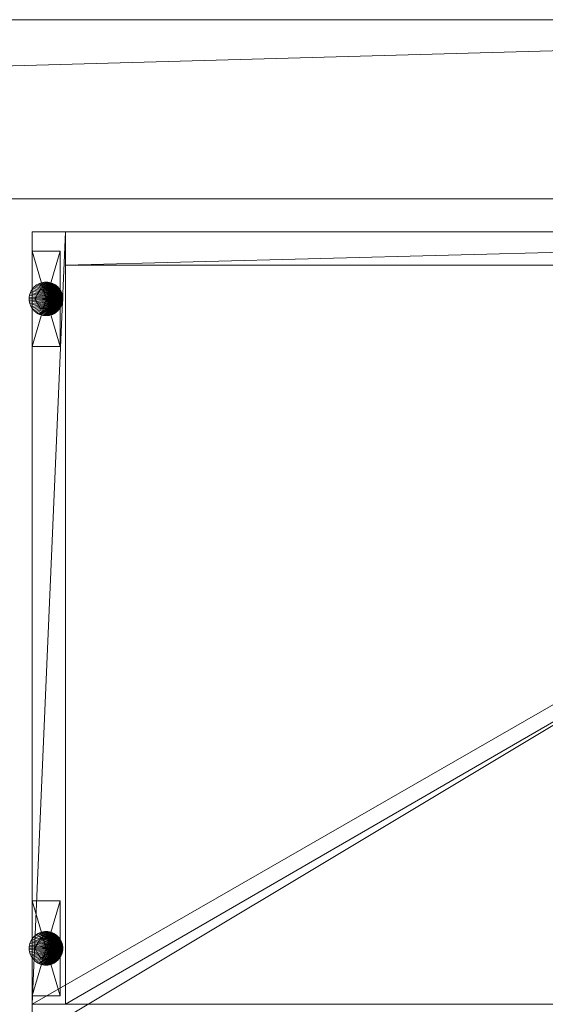
# Model space of a CAD drawing. Units: inches. Extents: x 0 to 155, y 0 to 659.
# Drawn here: x 118 to 130, y 637 to 659 of the extents above; entities that cross this region are included whole.
import ezdxf

# ---------------------------------------------------------------- set-up
doc = ezdxf.new("R2010")
doc.units = ezdxf.units.IN
doc.header["$MEASUREMENT"] = 0
doc.layers.add('CET color Grey80', color=7, linetype='Continuous', true_color=0xcccccc)
doc.layers.add('CET Default', color=7, linetype='Continuous')

# ---------------------------------------------------------------- blocks, each defined once
blk = doc.blocks.new('*C41')
at = {"layer": 'CET Default', "linetype": 'Continuous', "lineweight": 0}
mesh = blk.add_polyface(dxfattribs=at)
corners = [(15, -8.25, 27.625), (-15, -8.25, 27.625), (15, 9, 27.625), (-15, 9, 27.625)]
mesh.append_faces([[corners[k] for k in face] for face in [(2, 1, 3, 2)]], dxfattribs={"vtx0": -1, "vtx3": -1})
mesh.append_faces([[corners[k] for k in face] for face in [(0, 1, 2, 0)]], dxfattribs={"vtx1": -1})
mesh = blk.add_polyface(dxfattribs=at)
corners = [(-15, -8.25, 28.375), (15, -8.25, 28.375), (15, 9, 28.375), (-15, 9, 28.375)]
mesh.append_faces([[corners[k] for k in face] for face in [(0, 2, 3, 0)]], dxfattribs={"vtx0": -1, "vtx3": -1})
mesh.append_faces([[corners[k] for k in face] for face in [(0, 1, 2, 0)]], dxfattribs={"vtx2": -1})
mesh = blk.add_polyface(dxfattribs=at)
corners = [(-15, 9, 27.625), (-15, -8.25, 27.625), (-15, 9, 28.375), (-15, -8.25, 28.375)]
mesh.append_faces([[corners[k] for k in face] for face in [(2, 1, 3, 2)]], dxfattribs={"vtx0": -1, "vtx3": -1})
mesh.append_faces([[corners[k] for k in face] for face in [(0, 1, 2, 0)]], dxfattribs={"vtx1": -1})
mesh = blk.add_polyface(dxfattribs=at)
corners = [(-15, 9, 27.625), (-15, 9, 28.375), (15, 9, 28.375), (15, 9, 27.625)]
mesh.append_faces([[corners[k] for k in face] for face in [(0, 2, 3, 0)]], dxfattribs={"vtx0": -1, "vtx3": -1})
mesh.append_faces([[corners[k] for k in face] for face in [(0, 1, 2, 0)]], dxfattribs={"vtx2": -1})
mesh = blk.add_polyface(dxfattribs=at)
corners = [(-14.25, -8.25, 0.545), (-15, -8.25, 0.545), (-14.25, 9, 0.545), (-15, 9, 0.545)]
mesh.append_faces([[corners[k] for k in face] for face in [(2, 1, 3, 2)]], dxfattribs={"vtx0": -1, "vtx3": -1})
mesh.append_faces([[corners[k] for k in face] for face in [(0, 1, 2, 0)]], dxfattribs={"vtx1": -1})
mesh = blk.add_polyface(dxfattribs=at)
corners = [(-15, -8.25, 27.625), (-14.25, -8.25, 27.625), (-14.25, 9, 27.625), (-15, 9, 27.625)]
mesh.append_faces([[corners[k] for k in face] for face in [(0, 2, 3, 0)]], dxfattribs={"vtx0": -1, "vtx3": -1})
mesh.append_faces([[corners[k] for k in face] for face in [(0, 1, 2, 0)]], dxfattribs={"vtx2": -1})
mesh = blk.add_polyface(dxfattribs=at)
corners = [(-15, 9, 0.545), (-15, -8.25, 0.545), (-15, 9, 27.625), (-15, -8.25, 27.625)]
mesh.append_faces([[corners[k] for k in face] for face in [(2, 1, 3, 2)]], dxfattribs={"vtx0": -1, "vtx3": -1})
mesh.append_faces([[corners[k] for k in face] for face in [(0, 1, 2, 0)]], dxfattribs={"vtx1": -1})
mesh = blk.add_polyface(dxfattribs=at)
corners = [(-15, 9, 0.545), (-15, 9, 27.625), (-14.25, 9, 27.625), (-14.25, 9, 0.545)]
mesh.append_faces([[corners[k] for k in face] for face in [(0, 2, 3, 0)]], dxfattribs={"vtx0": -1, "vtx3": -1})
mesh.append_faces([[corners[k] for k in face] for face in [(0, 1, 2, 0)]], dxfattribs={"vtx2": -1})
mesh = blk.add_polyface(dxfattribs=at)
corners = [(-14.25, -8.25, 0.545), (-14.25, 9, 0.545), (-14.25, 9, 27.625), (-14.25, -8.25, 27.625)]
mesh.append_faces([[corners[k] for k in face] for face in [(0, 2, 3, 0)]], dxfattribs={"vtx0": -1, "vtx3": -1})
mesh.append_faces([[corners[k] for k in face] for face in [(0, 1, 2, 0)]], dxfattribs={"vtx2": -1})
mesh = blk.add_polyface(dxfattribs=at)
corners = [(14.25, 8.25, 0.545), (-14.25, 8.25, 0.545), (14.25, 9, 0.545), (-14.25, 9, 0.545)]
mesh.append_faces([[corners[k] for k in face] for face in [(2, 1, 3, 2)]], dxfattribs={"vtx0": -1, "vtx3": -1})
mesh.append_faces([[corners[k] for k in face] for face in [(0, 1, 2, 0)]], dxfattribs={"vtx1": -1})
mesh = blk.add_polyface(dxfattribs=at)
corners = [(-14.25, 8.25, 27.625), (14.25, 8.25, 27.625), (14.25, 9, 27.625), (-14.25, 9, 27.625)]
mesh.append_faces([[corners[k] for k in face] for face in [(0, 2, 3, 0)]], dxfattribs={"vtx0": -1, "vtx3": -1})
mesh.append_faces([[corners[k] for k in face] for face in [(0, 1, 2, 0)]], dxfattribs={"vtx2": -1})
mesh = blk.add_polyface(dxfattribs=at)
corners = [(-14.25, 9, 0.545), (-14.25, 8.25, 0.545), (-14.25, 9, 27.625), (-14.25, 8.25, 27.625)]
mesh.append_faces([[corners[k] for k in face] for face in [(2, 1, 3, 2)]], dxfattribs={"vtx0": -1, "vtx3": -1})
mesh.append_faces([[corners[k] for k in face] for face in [(0, 1, 2, 0)]], dxfattribs={"vtx1": -1})
mesh = blk.add_polyface(dxfattribs=at)
corners = [(-14.25, 9, 0.545), (-14.25, 9, 27.625), (14.25, 9, 27.625), (14.25, 9, 0.545)]
mesh.append_faces([[corners[k] for k in face] for face in [(0, 2, 3, 0)]], dxfattribs={"vtx0": -1, "vtx3": -1})
mesh.append_faces([[corners[k] for k in face] for face in [(0, 1, 2, 0)]], dxfattribs={"vtx2": -1})
mesh = blk.add_polyface(dxfattribs=at)
corners = [(-14.375, 8.562, 0.41), (-15, 8.562, 0.41), (-15, 8.562, 0.545), (-14.375, 8.562, 0.545), (-15, 6.437, 0.41), (-15, 6.437, 0.545), (-14.375, 6.437, 0.41), (-14.375, 6.437, 0.545)]
mesh.append_faces([[corners[k] for k in face] for face in [(0, 2, 3, 0), (1, 5, 2, 1), (1, 6, 4, 1), (5, 3, 2, 5), (4, 7, 5, 4), (6, 3, 7, 6)]], dxfattribs={"vtx0": -1, "vtx3": -1})
mesh.append_faces([[corners[k] for k in face] for face in [(0, 1, 2, 0), (1, 4, 5, 1), (1, 0, 6, 1), (5, 7, 3, 5), (4, 6, 7, 4), (6, 0, 3, 6)]], dxfattribs={"vtx2": -1})
mesh = blk.add_polyface(dxfattribs=at)
corners = [(-14.25, 8.25, 27.625), (-14.25, 8.25, 0.545), (14.25, 8.25, 27.625), (14.25, 8.25, 0.545)]
mesh.append_faces([[corners[k] for k in face] for face in [(2, 1, 3, 2)]], dxfattribs={"vtx0": -1, "vtx3": -1})
mesh.append_faces([[corners[k] for k in face] for face in [(0, 1, 2, 0)]], dxfattribs={"vtx1": -1})
mesh = blk.add_polyface(dxfattribs=at)
corners = [(14.25, -8.25, 0.545), (-14.25, -8.25, 0.545), (14.25, 8.25, 0.545), (-14.25, 8.25, 0.545)]
mesh.append_faces([[corners[k] for k in face] for face in [(2, 1, 3, 2)]], dxfattribs={"vtx0": -1, "vtx3": -1})
mesh.append_faces([[corners[k] for k in face] for face in [(0, 1, 2, 0)]], dxfattribs={"vtx1": -1})
mesh = blk.add_polyface(dxfattribs=at)
corners = [(-14.25, -8.25, 1.295), (14.25, -8.25, 1.295), (14.25, 8.25, 1.295), (-14.25, 8.25, 1.295)]
mesh.append_faces([[corners[k] for k in face] for face in [(0, 2, 3, 0)]], dxfattribs={"vtx0": -1, "vtx3": -1})
mesh.append_faces([[corners[k] for k in face] for face in [(0, 1, 2, 0)]], dxfattribs={"vtx2": -1})
mesh = blk.add_polyface(dxfattribs=at)
corners = [(-14.25, 8.25, 0.545), (-14.25, -8.25, 0.545), (-14.25, 8.25, 1.295), (-14.25, -8.25, 1.295)]
mesh.append_faces([[corners[k] for k in face] for face in [(2, 1, 3, 2)]], dxfattribs={"vtx0": -1, "vtx3": -1})
mesh.append_faces([[corners[k] for k in face] for face in [(0, 1, 2, 0)]], dxfattribs={"vtx1": -1})
mesh = blk.add_polyface(dxfattribs=at)
corners = [(-14.25, 8.25, 0.545), (-14.25, 8.25, 1.295), (14.25, 8.25, 1.295), (14.25, 8.25, 0.545)]
mesh.append_faces([[corners[k] for k in face] for face in [(0, 2, 3, 0)]], dxfattribs={"vtx0": -1, "vtx3": -1})
mesh.append_faces([[corners[k] for k in face] for face in [(0, 1, 2, 0)]], dxfattribs={"vtx2": -1})
mesh = blk.add_polyface(dxfattribs=at)
corners = [(-14.314, 7.537), (-14.312, 7.5, 0.26), (-14.312, 7.5), (-14.314, 7.537, 0.26), (-14.32, 7.573), (-14.32, 7.573, 0.26), (-14.329, 7.609), (-14.329, 7.609, 0.26), (-14.341, 7.643), (-14.341, 7.643, 0.26), (-14.357, 7.677), (-14.357, 7.677, 0.26), (-14.376, 7.708), (-14.376, 7.708, 0.26), (-14.398, 7.738), (-14.398, 7.738, 0.26), (-14.422, 7.765), (-14.422, 7.765, 0.26), (-14.45, 7.79), (-14.45, 7.79, 0.26), (-14.479, 7.812), (-14.479, 7.812, 0.26), (-14.511, 7.831), (-14.511, 7.831, 0.26), (-14.544, 7.846), (-14.544, 7.846, 0.26), (-14.579, 7.859), (-14.579, 7.859, 0.26), (-14.614, 7.868), (-14.614, 7.868, 0.26), (-14.651, 7.873), (-14.651, 7.873, 0.26), (-14.687, 7.875), (-14.687, 7.875, 0.26), (-14.724, 7.873), (-14.724, 7.873, 0.26), (-14.761, 7.868), (-14.761, 7.868, 0.26), (-14.796, 7.859), (-14.796, 7.859, 0.26), (-14.831, 7.846), (-14.831, 7.846, 0.26), (-14.864, 7.831), (-14.864, 7.831, 0.26), (-14.896, 7.812), (-14.896, 7.812, 0.26), (-14.925, 7.79), (-14.925, 7.79, 0.26), (-14.953, 7.765), (-14.953, 7.765, 0.26), (-14.977, 7.738), (-14.977, 7.738, 0.26), (-14.999, 7.708), (-14.999, 7.708, 0.26), (-15.018, 7.677), (-15.018, 7.677, 0.26), (-15.034, 7.643), (-15.034, 7.643, 0.26), (-15.046, 7.609), (-15.046, 7.609, 0.26), (-15.055, 7.573), (-15.055, 7.573, 0.26), (-15.061, 7.537), (-15.061, 7.537, 0.26), (-15.062, 7.5), (-15.062, 7.5, 0.26), (-15.061, 7.463), (-15.061, 7.463, 0.26), (-15.055, 7.427), (-15.055, 7.427, 0.26), (-15.046, 7.391), (-15.046, 7.391, 0.26), (-15.034, 7.356), (-15.034, 7.356, 0.26), (-15.018, 7.323), (-15.018, 7.323, 0.26), (-14.999, 7.292), (-14.999, 7.292, 0.26), (-14.977, 7.262), (-14.977, 7.262, 0.26), (-14.953, 7.235), (-14.953, 7.235, 0.26), (-14.925, 7.21), (-14.925, 7.21, 0.26), (-14.896, 7.188), (-14.896, 7.188, 0.26), (-14.864, 7.169), (-14.864, 7.169, 0.26), (-14.831, 7.154), (-14.831, 7.154, 0.26), (-14.796, 7.141), (-14.796, 7.141, 0.26), (-14.761, 7.132), (-14.761, 7.132, 0.26), (-14.724, 7.127), (-14.724, 7.127, 0.26), (-14.687, 7.125), (-14.687, 7.125, 0.26), (-14.651, 7.127), (-14.651, 7.127, 0.26), (-14.614, 7.132), (-14.614, 7.132, 0.26), (-14.579, 7.141), (-14.579, 7.141, 0.26), (-14.544, 7.154), (-14.544, 7.154, 0.26), (-14.511, 7.169), (-14.511, 7.169, 0.26), (-14.479, 7.188), (-14.479, 7.188, 0.26), (-14.45, 7.21), (-14.45, 7.21, 0.26), (-14.422, 7.235), (-14.422, 7.235, 0.26), (-14.398, 7.262), (-14.398, 7.262, 0.26), (-14.376, 7.292), (-14.376, 7.292, 0.26), (-14.357, 7.323), (-14.357, 7.323, 0.26), (-14.341, 7.356), (-14.341, 7.356, 0.26), (-14.329, 7.391), (-14.329, 7.391, 0.26), (-14.32, 7.427), (-14.32, 7.427, 0.26), (-14.314, 7.463), (-14.314, 7.463, 0.26)]
mesh.append_faces([[corners[k] for k in face] for face in [(1, 5, 7, 1), (1, 7, 9, 1), (1, 13, 15, 1), (1, 15, 17, 1), (1, 17, 19, 1), (1, 19, 21, 1), (1, 21, 23, 1), (1, 23, 25, 1), (1, 25, 27, 1), (1, 27, 29, 1), (1, 29, 31, 1), (1, 31, 33, 1), (1, 33, 35, 1), (1, 35, 37, 1), (1, 37, 39, 1), (1, 39, 41, 1), (1, 41, 43, 1), (1, 43, 45, 1), (1, 45, 47, 1), (1, 47, 49, 1), (1, 49, 51, 1), (1, 51, 53, 1), (1, 53, 55, 1), (1, 55, 57, 1), (1, 57, 59, 1), (1, 59, 61, 1), (1, 61, 63, 1), (1, 63, 65, 1), (1, 65, 67, 1), (1, 67, 69, 1), (1, 69, 71, 1), (1, 71, 73, 1), (1, 73, 75, 1), (1, 75, 77, 1), (1, 77, 79, 1), (1, 79, 81, 1), (1, 81, 83, 1), (1, 83, 85, 1), (1, 85, 87, 1), (1, 87, 89, 1), (1, 89, 91, 1), (1, 91, 93, 1), (1, 93, 95, 1), (1, 95, 97, 1), (1, 97, 99, 1), (1, 99, 101, 1), (1, 101, 103, 1), (1, 103, 105, 1), (1, 105, 107, 1), (1, 107, 109, 1), (1, 109, 111, 1), (1, 111, 113, 1), (1, 113, 115, 1), (1, 115, 117, 1), (1, 121, 123, 1), (1, 123, 125, 1)]], dxfattribs={"vtx0": -1, "vtx2": -1, "vtx3": -1})
mesh.append_faces([[corners[k] for k in face] for face in [(0, 1, 2, 0), (4, 3, 0, 4), (6, 5, 4, 6), (8, 7, 6, 8), (1, 9, 11, 1), (10, 9, 8, 10), (12, 11, 10, 12), (14, 13, 12, 14), (16, 15, 14, 16), (18, 17, 16, 18), (20, 19, 18, 20), (22, 21, 20, 22), (24, 23, 22, 24), (26, 25, 24, 26), (28, 27, 26, 28), (30, 29, 28, 30), (32, 31, 30, 32), (34, 33, 32, 34), (36, 35, 34, 36), (38, 37, 36, 38), (40, 39, 38, 40), (42, 41, 40, 42), (44, 43, 42, 44), (46, 45, 44, 46), (48, 47, 46, 48), (50, 49, 48, 50), (52, 51, 50, 52), (54, 53, 52, 54), (56, 55, 54, 56), (58, 57, 56, 58), (60, 59, 58, 60), (62, 61, 60, 62), (64, 63, 62, 64), (66, 65, 64, 66), (68, 67, 66, 68), (70, 69, 68, 70), (72, 71, 70, 72), (74, 73, 72, 74), (76, 75, 74, 76), (78, 77, 76, 78), (80, 79, 78, 80), (82, 81, 80, 82), (84, 83, 82, 84), (86, 85, 84, 86), (88, 87, 86, 88), (90, 89, 88, 90), (92, 91, 90, 92), (94, 93, 92, 94), (96, 95, 94, 96), (98, 97, 96, 98), (100, 99, 98, 100), (102, 101, 100, 102), (104, 103, 102, 104), (106, 105, 104, 106), (108, 107, 106, 108), (110, 109, 108, 110), (112, 111, 110, 112), (114, 113, 112, 114), (116, 115, 114, 116), (1, 117, 119, 1), (118, 117, 116, 118), (120, 119, 118, 120), (122, 121, 120, 122), (124, 123, 122, 124), (1, 125, 127, 1), (126, 125, 124, 126), (2, 127, 126, 2)]], dxfattribs={"vtx0": -1, "vtx3": -1})
mesh.append_faces([[corners[k] for k in face] for face in [(10, 8, 2, 10), (118, 116, 2, 118), (126, 124, 2, 126)]], dxfattribs={"vtx1": -1})
mesh.append_faces([[corners[k] for k in face] for face in [(6, 4, 2, 6), (8, 6, 2, 8), (14, 12, 2, 14), (16, 14, 2, 16), (18, 16, 2, 18), (20, 18, 2, 20), (22, 20, 2, 22), (24, 22, 2, 24), (26, 24, 2, 26), (28, 26, 2, 28), (30, 28, 2, 30), (32, 30, 2, 32), (34, 32, 2, 34), (36, 34, 2, 36), (38, 36, 2, 38), (40, 38, 2, 40), (42, 40, 2, 42), (44, 42, 2, 44), (46, 44, 2, 46), (48, 46, 2, 48), (50, 48, 2, 50), (52, 50, 2, 52), (54, 52, 2, 54), (56, 54, 2, 56), (58, 56, 2, 58), (60, 58, 2, 60), (62, 60, 2, 62), (64, 62, 2, 64), (66, 64, 2, 66), (68, 66, 2, 68), (70, 68, 2, 70), (72, 70, 2, 72), (74, 72, 2, 74), (76, 74, 2, 76), (78, 76, 2, 78), (80, 78, 2, 80), (82, 80, 2, 82), (84, 82, 2, 84), (86, 84, 2, 86), (88, 86, 2, 88), (90, 88, 2, 90), (92, 90, 2, 92), (94, 92, 2, 94), (96, 94, 2, 96), (98, 96, 2, 98), (100, 98, 2, 100), (102, 100, 2, 102), (104, 102, 2, 104), (106, 104, 2, 106), (108, 106, 2, 108), (110, 108, 2, 110), (112, 110, 2, 112), (114, 112, 2, 114), (116, 114, 2, 116), (122, 120, 2, 122), (124, 122, 2, 124)]], dxfattribs={"vtx1": -1, "vtx2": -1})
mesh.append_faces([[corners[k] for k in face] for face in [(0, 3, 1, 0), (4, 0, 2, 4), (1, 3, 5, 1), (4, 5, 3, 4), (6, 7, 5, 6), (8, 9, 7, 8), (10, 11, 9, 10), (12, 10, 2, 12), (1, 11, 13, 1), (12, 13, 11, 12), (14, 15, 13, 14), (16, 17, 15, 16), (18, 19, 17, 18), (20, 21, 19, 20), (22, 23, 21, 22), (24, 25, 23, 24), (26, 27, 25, 26), (28, 29, 27, 28), (30, 31, 29, 30), (32, 33, 31, 32), (34, 35, 33, 34), (36, 37, 35, 36), (38, 39, 37, 38), (40, 41, 39, 40), (42, 43, 41, 42), (44, 45, 43, 44), (46, 47, 45, 46), (48, 49, 47, 48), (50, 51, 49, 50), (52, 53, 51, 52), (54, 55, 53, 54), (56, 57, 55, 56), (58, 59, 57, 58), (60, 61, 59, 60), (62, 63, 61, 62), (64, 65, 63, 64), (66, 67, 65, 66), (68, 69, 67, 68), (70, 71, 69, 70), (72, 73, 71, 72), (74, 75, 73, 74), (76, 77, 75, 76), (78, 79, 77, 78), (80, 81, 79, 80), (82, 83, 81, 82), (84, 85, 83, 84), (86, 87, 85, 86), (88, 89, 87, 88), (90, 91, 89, 90), (92, 93, 91, 92), (94, 95, 93, 94), (96, 97, 95, 96), (98, 99, 97, 98), (100, 101, 99, 100), (102, 103, 101, 102), (104, 105, 103, 104), (106, 107, 105, 106), (108, 109, 107, 108), (110, 111, 109, 110), (112, 113, 111, 112), (114, 115, 113, 114), (116, 117, 115, 116), (118, 119, 117, 118), (120, 118, 2, 120), (1, 119, 121, 1), (120, 121, 119, 120), (122, 123, 121, 122), (124, 125, 123, 124), (126, 127, 125, 126), (2, 1, 127, 2)]], dxfattribs={"vtx2": -1})
mesh = blk.add_polyface(dxfattribs=at)
corners = [(-14.562, 7.716, 0.26), (-14.437, 7.5, 0.41), (-14.437, 7.5, 0.26), (-14.562, 7.716, 0.41), (-14.812, 7.716, 0.26), (-14.812, 7.716, 0.41), (-14.937, 7.5, 0.26), (-14.937, 7.5, 0.41), (-14.812, 7.283, 0.26), (-14.812, 7.283, 0.41), (-14.562, 7.283, 0.26), (-14.562, 7.283, 0.41)]
mesh.append_faces([[corners[k] for k in face] for face in [(1, 5, 7, 1), (1, 7, 9, 1)]], dxfattribs={"vtx0": -1, "vtx2": -1, "vtx3": -1})
mesh.append_faces([[corners[k] for k in face] for face in [(0, 1, 2, 0), (4, 3, 0, 4), (6, 5, 4, 6), (8, 7, 6, 8), (1, 9, 11, 1), (10, 9, 8, 10), (2, 11, 10, 2)]], dxfattribs={"vtx0": -1, "vtx3": -1})
mesh.append_faces([[corners[k] for k in face] for face in [(10, 8, 2, 10)]], dxfattribs={"vtx1": -1})
mesh.append_faces([[corners[k] for k in face] for face in [(6, 4, 2, 6), (8, 6, 2, 8)]], dxfattribs={"vtx1": -1, "vtx2": -1})
mesh.append_faces([[corners[k] for k in face] for face in [(0, 3, 1, 0), (4, 0, 2, 4), (1, 3, 5, 1), (4, 5, 3, 4), (6, 7, 5, 6), (8, 9, 7, 8), (10, 11, 9, 10), (2, 1, 11, 2)]], dxfattribs={"vtx2": -1})
mesh = blk.add_polyface(dxfattribs=at)
corners = [(-14.375, -5.937, 0.41), (-15, -5.937, 0.41), (-15, -5.937, 0.545), (-14.375, -5.937, 0.545), (-15, -8.062, 0.41), (-15, -8.062, 0.545), (-14.375, -8.062, 0.41), (-14.375, -8.062, 0.545)]
mesh.append_faces([[corners[k] for k in face] for face in [(0, 2, 3, 0), (1, 5, 2, 1), (1, 6, 4, 1), (5, 3, 2, 5), (4, 7, 5, 4), (6, 3, 7, 6)]], dxfattribs={"vtx0": -1, "vtx3": -1})
mesh.append_faces([[corners[k] for k in face] for face in [(0, 1, 2, 0), (1, 4, 5, 1), (1, 0, 6, 1), (5, 7, 3, 5), (4, 6, 7, 4), (6, 0, 3, 6)]], dxfattribs={"vtx2": -1})
mesh = blk.add_polyface(dxfattribs=at)
corners = [(-14.314, -6.963), (-14.312, -7, 0.26), (-14.312, -7), (-14.314, -6.963, 0.26), (-14.32, -6.927), (-14.32, -6.927, 0.26), (-14.329, -6.891), (-14.329, -6.891, 0.26), (-14.341, -6.856), (-14.341, -6.856, 0.26), (-14.357, -6.823), (-14.357, -6.823, 0.26), (-14.376, -6.792), (-14.376, -6.792, 0.26), (-14.398, -6.762), (-14.398, -6.762, 0.26), (-14.422, -6.735), (-14.422, -6.735, 0.26), (-14.45, -6.71), (-14.45, -6.71, 0.26), (-14.479, -6.688), (-14.479, -6.688, 0.26), (-14.511, -6.669), (-14.511, -6.669, 0.26), (-14.544, -6.654), (-14.544, -6.654, 0.26), (-14.579, -6.641), (-14.579, -6.641, 0.26), (-14.614, -6.632), (-14.614, -6.632, 0.26), (-14.651, -6.627), (-14.651, -6.627, 0.26), (-14.687, -6.625), (-14.687, -6.625, 0.26), (-14.724, -6.627), (-14.724, -6.627, 0.26), (-14.761, -6.632), (-14.761, -6.632, 0.26), (-14.796, -6.641), (-14.796, -6.641, 0.26), (-14.831, -6.654), (-14.831, -6.654, 0.26), (-14.864, -6.669), (-14.864, -6.669, 0.26), (-14.896, -6.688), (-14.896, -6.688, 0.26), (-14.925, -6.71), (-14.925, -6.71, 0.26), (-14.953, -6.735), (-14.953, -6.735, 0.26), (-14.977, -6.762), (-14.977, -6.762, 0.26), (-14.999, -6.792), (-14.999, -6.792, 0.26), (-15.018, -6.823), (-15.018, -6.823, 0.26), (-15.034, -6.856), (-15.034, -6.856, 0.26), (-15.046, -6.891), (-15.046, -6.891, 0.26), (-15.055, -6.927), (-15.055, -6.927, 0.26), (-15.061, -6.963), (-15.061, -6.963, 0.26), (-15.062, -7), (-15.062, -7, 0.26), (-15.061, -7.037), (-15.061, -7.037, 0.26), (-15.055, -7.073), (-15.055, -7.073, 0.26), (-15.046, -7.109), (-15.046, -7.109, 0.26), (-15.034, -7.144), (-15.034, -7.144, 0.26), (-15.018, -7.177), (-15.018, -7.177, 0.26), (-14.999, -7.208), (-14.999, -7.208, 0.26), (-14.977, -7.238), (-14.977, -7.238, 0.26), (-14.953, -7.265), (-14.953, -7.265, 0.26), (-14.925, -7.29), (-14.925, -7.29, 0.26), (-14.896, -7.312), (-14.896, -7.312, 0.26), (-14.864, -7.331), (-14.864, -7.331, 0.26), (-14.831, -7.346), (-14.831, -7.346, 0.26), (-14.796, -7.359), (-14.796, -7.359, 0.26), (-14.761, -7.368), (-14.761, -7.368, 0.26), (-14.724, -7.373), (-14.724, -7.373, 0.26), (-14.687, -7.375), (-14.687, -7.375, 0.26), (-14.651, -7.373), (-14.651, -7.373, 0.26), (-14.614, -7.368), (-14.614, -7.368, 0.26), (-14.579, -7.359), (-14.579, -7.359, 0.26), (-14.544, -7.346), (-14.544, -7.346, 0.26), (-14.511, -7.331), (-14.511, -7.331, 0.26), (-14.479, -7.312), (-14.479, -7.312, 0.26), (-14.45, -7.29), (-14.45, -7.29, 0.26), (-14.422, -7.265), (-14.422, -7.265, 0.26), (-14.398, -7.238), (-14.398, -7.238, 0.26), (-14.376, -7.208), (-14.376, -7.208, 0.26), (-14.357, -7.177), (-14.357, -7.177, 0.26), (-14.341, -7.144), (-14.341, -7.144, 0.26), (-14.329, -7.109), (-14.329, -7.109, 0.26), (-14.32, -7.073), (-14.32, -7.073, 0.26), (-14.314, -7.037), (-14.314, -7.037, 0.26)]
mesh.append_faces([[corners[k] for k in face] for face in [(1, 5, 7, 1), (1, 7, 9, 1), (1, 13, 15, 1), (1, 15, 17, 1), (1, 17, 19, 1), (1, 19, 21, 1), (1, 21, 23, 1), (1, 23, 25, 1), (1, 25, 27, 1), (1, 27, 29, 1), (1, 29, 31, 1), (1, 31, 33, 1), (1, 33, 35, 1), (1, 35, 37, 1), (1, 37, 39, 1), (1, 39, 41, 1), (1, 41, 43, 1), (1, 43, 45, 1), (1, 45, 47, 1), (1, 47, 49, 1), (1, 49, 51, 1), (1, 51, 53, 1), (1, 53, 55, 1), (1, 55, 57, 1), (1, 57, 59, 1), (1, 59, 61, 1), (1, 61, 63, 1), (1, 63, 65, 1), (1, 65, 67, 1), (1, 67, 69, 1), (1, 69, 71, 1), (1, 71, 73, 1), (1, 73, 75, 1), (1, 75, 77, 1), (1, 77, 79, 1), (1, 79, 81, 1), (1, 81, 83, 1), (1, 83, 85, 1), (1, 85, 87, 1), (1, 87, 89, 1), (1, 89, 91, 1), (1, 91, 93, 1), (1, 93, 95, 1), (1, 95, 97, 1), (1, 97, 99, 1), (1, 99, 101, 1), (1, 101, 103, 1), (1, 103, 105, 1), (1, 105, 107, 1), (1, 107, 109, 1), (1, 109, 111, 1), (1, 111, 113, 1), (1, 113, 115, 1), (1, 115, 117, 1), (1, 121, 123, 1), (1, 123, 125, 1)]], dxfattribs={"vtx0": -1, "vtx2": -1, "vtx3": -1})
mesh.append_faces([[corners[k] for k in face] for face in [(0, 1, 2, 0), (4, 3, 0, 4), (6, 5, 4, 6), (8, 7, 6, 8), (1, 9, 11, 1), (10, 9, 8, 10), (12, 11, 10, 12), (14, 13, 12, 14), (16, 15, 14, 16), (18, 17, 16, 18), (20, 19, 18, 20), (22, 21, 20, 22), (24, 23, 22, 24), (26, 25, 24, 26), (28, 27, 26, 28), (30, 29, 28, 30), (32, 31, 30, 32), (34, 33, 32, 34), (36, 35, 34, 36), (38, 37, 36, 38), (40, 39, 38, 40), (42, 41, 40, 42), (44, 43, 42, 44), (46, 45, 44, 46), (48, 47, 46, 48), (50, 49, 48, 50), (52, 51, 50, 52), (54, 53, 52, 54), (56, 55, 54, 56), (58, 57, 56, 58), (60, 59, 58, 60), (62, 61, 60, 62), (64, 63, 62, 64), (66, 65, 64, 66), (68, 67, 66, 68), (70, 69, 68, 70), (72, 71, 70, 72), (74, 73, 72, 74), (76, 75, 74, 76), (78, 77, 76, 78), (80, 79, 78, 80), (82, 81, 80, 82), (84, 83, 82, 84), (86, 85, 84, 86), (88, 87, 86, 88), (90, 89, 88, 90), (92, 91, 90, 92), (94, 93, 92, 94), (96, 95, 94, 96), (98, 97, 96, 98), (100, 99, 98, 100), (102, 101, 100, 102), (104, 103, 102, 104), (106, 105, 104, 106), (108, 107, 106, 108), (110, 109, 108, 110), (112, 111, 110, 112), (114, 113, 112, 114), (116, 115, 114, 116), (1, 117, 119, 1), (118, 117, 116, 118), (120, 119, 118, 120), (122, 121, 120, 122), (124, 123, 122, 124), (1, 125, 127, 1), (126, 125, 124, 126), (2, 127, 126, 2)]], dxfattribs={"vtx0": -1, "vtx3": -1})
mesh.append_faces([[corners[k] for k in face] for face in [(10, 8, 2, 10), (118, 116, 2, 118), (126, 124, 2, 126)]], dxfattribs={"vtx1": -1})
mesh.append_faces([[corners[k] for k in face] for face in [(6, 4, 2, 6), (8, 6, 2, 8), (14, 12, 2, 14), (16, 14, 2, 16), (18, 16, 2, 18), (20, 18, 2, 20), (22, 20, 2, 22), (24, 22, 2, 24), (26, 24, 2, 26), (28, 26, 2, 28), (30, 28, 2, 30), (32, 30, 2, 32), (34, 32, 2, 34), (36, 34, 2, 36), (38, 36, 2, 38), (40, 38, 2, 40), (42, 40, 2, 42), (44, 42, 2, 44), (46, 44, 2, 46), (48, 46, 2, 48), (50, 48, 2, 50), (52, 50, 2, 52), (54, 52, 2, 54), (56, 54, 2, 56), (58, 56, 2, 58), (60, 58, 2, 60), (62, 60, 2, 62), (64, 62, 2, 64), (66, 64, 2, 66), (68, 66, 2, 68), (70, 68, 2, 70), (72, 70, 2, 72), (74, 72, 2, 74), (76, 74, 2, 76), (78, 76, 2, 78), (80, 78, 2, 80), (82, 80, 2, 82), (84, 82, 2, 84), (86, 84, 2, 86), (88, 86, 2, 88), (90, 88, 2, 90), (92, 90, 2, 92), (94, 92, 2, 94), (96, 94, 2, 96), (98, 96, 2, 98), (100, 98, 2, 100), (102, 100, 2, 102), (104, 102, 2, 104), (106, 104, 2, 106), (108, 106, 2, 108), (110, 108, 2, 110), (112, 110, 2, 112), (114, 112, 2, 114), (116, 114, 2, 116), (122, 120, 2, 122), (124, 122, 2, 124)]], dxfattribs={"vtx1": -1, "vtx2": -1})
mesh.append_faces([[corners[k] for k in face] for face in [(0, 3, 1, 0), (4, 0, 2, 4), (1, 3, 5, 1), (4, 5, 3, 4), (6, 7, 5, 6), (8, 9, 7, 8), (10, 11, 9, 10), (12, 10, 2, 12), (1, 11, 13, 1), (12, 13, 11, 12), (14, 15, 13, 14), (16, 17, 15, 16), (18, 19, 17, 18), (20, 21, 19, 20), (22, 23, 21, 22), (24, 25, 23, 24), (26, 27, 25, 26), (28, 29, 27, 28), (30, 31, 29, 30), (32, 33, 31, 32), (34, 35, 33, 34), (36, 37, 35, 36), (38, 39, 37, 38), (40, 41, 39, 40), (42, 43, 41, 42), (44, 45, 43, 44), (46, 47, 45, 46), (48, 49, 47, 48), (50, 51, 49, 50), (52, 53, 51, 52), (54, 55, 53, 54), (56, 57, 55, 56), (58, 59, 57, 58), (60, 61, 59, 60), (62, 63, 61, 62), (64, 65, 63, 64), (66, 67, 65, 66), (68, 69, 67, 68), (70, 71, 69, 70), (72, 73, 71, 72), (74, 75, 73, 74), (76, 77, 75, 76), (78, 79, 77, 78), (80, 81, 79, 80), (82, 83, 81, 82), (84, 85, 83, 84), (86, 87, 85, 86), (88, 89, 87, 88), (90, 91, 89, 90), (92, 93, 91, 92), (94, 95, 93, 94), (96, 97, 95, 96), (98, 99, 97, 98), (100, 101, 99, 100), (102, 103, 101, 102), (104, 105, 103, 104), (106, 107, 105, 106), (108, 109, 107, 108), (110, 111, 109, 110), (112, 113, 111, 112), (114, 115, 113, 114), (116, 117, 115, 116), (118, 119, 117, 118), (120, 118, 2, 120), (1, 119, 121, 1), (120, 121, 119, 120), (122, 123, 121, 122), (124, 125, 123, 124), (126, 127, 125, 126), (2, 1, 127, 2)]], dxfattribs={"vtx2": -1})
mesh = blk.add_polyface(dxfattribs=at)
corners = [(-14.562, -6.783, 0.26), (-14.437, -7, 0.41), (-14.437, -7, 0.26), (-14.562, -6.783, 0.41), (-14.812, -6.783, 0.26), (-14.812, -6.783, 0.41), (-14.937, -7, 0.26), (-14.937, -7, 0.41), (-14.812, -7.217, 0.26), (-14.812, -7.217, 0.41), (-14.562, -7.217, 0.26), (-14.562, -7.217, 0.41)]
mesh.append_faces([[corners[k] for k in face] for face in [(1, 5, 7, 1), (1, 7, 9, 1)]], dxfattribs={"vtx0": -1, "vtx2": -1, "vtx3": -1})
mesh.append_faces([[corners[k] for k in face] for face in [(0, 1, 2, 0), (4, 3, 0, 4), (6, 5, 4, 6), (8, 7, 6, 8), (1, 9, 11, 1), (10, 9, 8, 10), (2, 11, 10, 2)]], dxfattribs={"vtx0": -1, "vtx3": -1})
mesh.append_faces([[corners[k] for k in face] for face in [(10, 8, 2, 10)]], dxfattribs={"vtx1": -1})
mesh.append_faces([[corners[k] for k in face] for face in [(6, 4, 2, 6), (8, 6, 2, 8)]], dxfattribs={"vtx1": -1, "vtx2": -1})
mesh.append_faces([[corners[k] for k in face] for face in [(0, 3, 1, 0), (4, 0, 2, 4), (1, 3, 5, 1), (4, 5, 3, 4), (6, 7, 5, 6), (8, 9, 7, 8), (10, 11, 9, 10), (2, 1, 11, 2)]], dxfattribs={"vtx2": -1})
mesh = blk.add_polyface(dxfattribs=at)
corners = [(-15, -8.25, 28.375), (-15, -8.25, 27.625), (15, -8.25, 28.375), (15, -8.25, 27.625)]
mesh.append_faces([[corners[k] for k in face] for face in [(2, 1, 3, 2)]], dxfattribs={"vtx0": -1, "vtx3": -1})
mesh.append_faces([[corners[k] for k in face] for face in [(0, 1, 2, 0)]], dxfattribs={"vtx1": -1})
mesh = blk.add_polyface(dxfattribs=at)
corners = [(-15, -8.25, 27.625), (-15, -8.25, 0.545), (-14.25, -8.25, 27.625), (-14.25, -8.25, 0.545)]
mesh.append_faces([[corners[k] for k in face] for face in [(2, 1, 3, 2)]], dxfattribs={"vtx0": -1, "vtx3": -1})
mesh.append_faces([[corners[k] for k in face] for face in [(0, 1, 2, 0)]], dxfattribs={"vtx1": -1})
mesh = blk.add_polyface(dxfattribs=at)
corners = [(-14.25, -8.25, 1.295), (-14.25, -8.25, 0.545), (14.25, -8.25, 1.295), (14.25, -8.25, 0.545)]
mesh.append_faces([[corners[k] for k in face] for face in [(2, 1, 3, 2)]], dxfattribs={"vtx0": -1, "vtx3": -1})
mesh.append_faces([[corners[k] for k in face] for face in [(0, 1, 2, 0)]], dxfattribs={"vtx1": -1})
blk = doc.blocks.new('*C42')
at = {"layer": 'CET Default', "linetype": 'Continuous', "lineweight": 0}
blk.add_blockref('*C41', (-1016.613, 159.245, 0), dxfattribs=at)
blk = doc.blocks.new('*C45')
at = {"layer": 'CET Default', "linetype": 'Continuous', "lineweight": 0}
mesh = blk.add_polyface(dxfattribs=at)
corners = [(15, 9, 28.375), (15, -9, 29.5), (15, -9, 28.375), (15, 9, 29.5), (-15, -9, 29.5), (-15, -9, 28.375), (-15, 9, 28.375), (-15, 9, 29.5)]
mesh.append_faces([[corners[k] for k in face] for face in [(0, 1, 2, 0), (2, 4, 5, 2), (5, 0, 2, 5), (5, 7, 6, 5), (6, 3, 0, 6)]], dxfattribs={"vtx0": -1, "vtx3": -1})
mesh.append_faces([[corners[k] for k in face] for face in [(1, 3, 4, 1)]], dxfattribs={"vtx1": -1})
mesh.append_faces([[corners[k] for k in face] for face in [(0, 3, 1, 0), (2, 1, 4, 2), (5, 6, 0, 5), (3, 7, 4, 3), (5, 4, 7, 5), (6, 7, 3, 6)]], dxfattribs={"vtx2": -1})
blk = doc.blocks.new('*C24')
at = {"layer": 'CET Default', "linetype": 'Continuous', "lineweight": 0, "rotation": 359.9999999999998}
blk.add_blockref('*C45', (-1016.613, 159.245, 0), dxfattribs=at)
blk = doc.blocks.new('*C30')
at = {"layer": 'CET color Grey80', "linetype": 'Continuous', "lineweight": 0}
mesh = blk.add_polyface(dxfattribs=at)
corners = [(-4, 4), (139.87, 4, 108), (139.87, 4), (0, 4, 108), (-4, 4, 108)]
mesh.append_faces([[corners[k] for k in face] for face in [(0, 3, 1, 0)]], dxfattribs={"vtx0": -1, "vtx2": -1, "vtx3": -1})
mesh.append_faces([[corners[k] for k in face] for face in [(0, 1, 2, 0)]], dxfattribs={"vtx0": -1, "vtx3": -1})
mesh.append_faces([[corners[k] for k in face] for face in [(0, 4, 3, 0)]], dxfattribs={"vtx2": -1})
mesh = blk.add_polyface(dxfattribs=at)
corners = [(-4, 0, 107.961), (139.87, 4, 107.961), (-4, 4, 107.961), (139.87, 0, 107.961)]
mesh.append_faces([[corners[k] for k in face] for face in [(0, 1, 2, 0)]], dxfattribs={"vtx0": -1, "vtx3": -1})
mesh.append_faces([[corners[k] for k in face] for face in [(0, 3, 1, 0)]], dxfattribs={"vtx2": -1})
mesh = blk.add_polyface(dxfattribs=at)
corners = [(-4, 0), (-4, 4), (139.87, 4), (139.87, 0)]
mesh.append_faces([[corners[k] for k in face] for face in [(0, 2, 3, 0)]], dxfattribs={"vtx0": -1, "vtx3": -1})
mesh.append_faces([[corners[k] for k in face] for face in [(0, 1, 2, 0)]], dxfattribs={"vtx2": -1})
mesh = blk.add_polyface(dxfattribs=at)
corners = [(0, 0), (139.87, 0, 108), (0, 0, 108), (139.87, 0)]
mesh.append_faces([[corners[k] for k in face] for face in [(0, 1, 2, 0)]], dxfattribs={"vtx0": -1, "vtx3": -1})
mesh.append_faces([[corners[k] for k in face] for face in [(0, 3, 1, 0)]], dxfattribs={"vtx2": -1})
blk = doc.blocks.new('*C27')
at = {"layer": 'CET Default', "linetype": 'Continuous', "lineweight": 0}
blk.add_blockref('*C30', (-1134.952, 168.977), dxfattribs=at)

msp = doc.modelspace()

# ---------------------------------------------------------------- block references
at = {"layer": 'CET Default', "linetype": 'Continuous', "lineweight": 0}
for name in ['*C27', '*C42', '*C24']:
    msp.add_blockref(name, (1150.126, 485.561, 1.893), dxfattribs=at)

doc.saveas('drawing.dxf')
